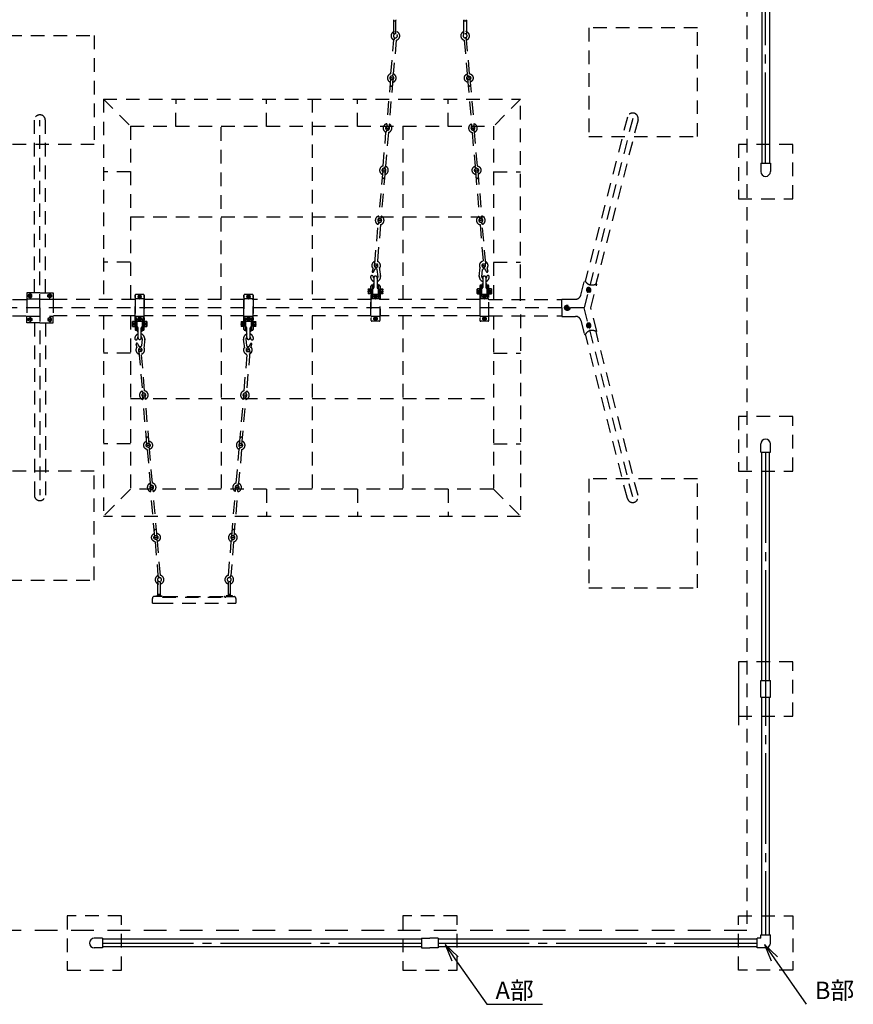
# Model space of a CAD drawing. Extents: x 0 to 42000, y 0 to 14850.
# Drawn here: x 27443 to 32038, y 5859 to 11283 of the extents above; entities that cross this region are included whole.
import ezdxf

# ---------------------------------------------------------------- set-up
doc = ezdxf.new("R2010")
doc.units = 0
doc.header["$LTSCALE"] = 50
doc.header["$MEASUREMENT"] = 0
doc.header["$PDMODE"] = 3
for name, pattern in [('CENS', [13, 10, -1, 1, -1]), ('HIDL', [4, 2.5, -1.5]), ('HIDS', [2.5, 1.5, -1])]:
    doc.linetypes.add(name, pattern=pattern)
doc.layers.get('0').update_dxf_attribs({"color": 3, "linetype": 'CONTINUOUS'})
doc.layers.get('DEFPOINTS').update_dxf_attribs({"linetype": 'CONTINUOUS'})
for name, color, linetype in [('2', 7, 'CONTINUOUS'), ('GREEN', 3, 'CONTINUOUS'), ('SUNPO_0', 7, 'CONTINUOUS')]:
    doc.layers.add(name, color=color, linetype=linetype)
doc.styles.add('STD', font='TXT', dxfattribs={"bigfont": 'BIGFONT'})

# ---------------------------------------------------------------- blocks, each defined once
blk = doc.blocks.new('ARRI')
at = {"color": 0, "linetype": 'ByBlock'}
for p, q in [((0, 0), (-1, 0.213)), ((-1, -0.213), (0, 0)), ((0, 0), (-1, 0))]:
    blk.add_line(p, q, dxfattribs=at)
blk = doc.blocks.new('N1_16')
at = {"layer": '2', "color": 1, "linetype": 'CENS'}
for p, q in [((10.8, 0), (-10.8, 0)), ((0, -10.8), (0, 10.8))]:
    blk.add_line(p, q, dxfattribs=at)
at = {"layer": '2', "color": 7, "linetype": 'Continuous'}
blk.add_lwpolyline([(9, 5.2), (0, 10.4), (-9, 5.2), (-9, -5.2), (0, -10.4), (9, -5.2)], close=True, dxfattribs=at)
for radius in [9, 6]:
    blk.add_circle((0, 0), radius, dxfattribs=at)
at = {"layer": '2', "color": 1, "linetype": 'Continuous'}
blk.add_circle((0, 0), 6.9, dxfattribs=at)
blk = doc.blocks.new('B1_16')
at = {"color": 1, "linetype": 'CENS'}
for p, q in [((-12.5, 0), (12.5, 0)), ((0, -14), (0, 14))]:
    blk.add_line(p, q, dxfattribs=at)
at = {"color": 7, "linetype": 'Continuous'}
for p, q in [((-9.5, 5.5), (0, 11)), ((-9.5, -5.5), (-9.5, 5.5)), ((0, 11), (9.5, 5.5)), ((9.5, 5.5), (9.5, -5.5)), ((0, -11), (-9.5, -5.5)), ((9.5, -5.5), (0, -11))]:
    blk.add_line(p, q, dxfattribs=at)
blk.add_circle((0, 0), 9.5, dxfattribs=at)
blk = doc.blocks.new('N1_22')
at = {"color": 7, "linetype": 'Continuous'}
for p, q in [((-13.9, 13.7), (-12, 14.8)), ((-13.9, 13.7), (-13.9, 0)), ((-13.9, 0), (13.9, 0)), ((-12, 14.8), (12, 14.8)), ((-6.9, 0), (-6.9, 13.7)), ((6.9, 13.7), (6.9, 0)), ((12, 14.8), (13.9, 13.7)), ((13.9, 0), (13.9, 13.7))]:
    blk.add_line(p, q, dxfattribs=at)
at = {"color": 1, "linetype": 'CENS'}
for p, q in [((0, -1.5), (0, 16.3)), ((0, 7.4), (0, 7.4))]:
    blk.add_line(p, q, dxfattribs=at)
at = {"color": 7, "linetype": 'Continuous'}
for centre, radius, start, end in [((-12, 2.3), 12.5, 66.1351, 90), ((0, -8.1), 22.9, 72.412, 107.588), ((12, 2.3), 12.5, 90, 113.8649)]:
    blk.add_arc(centre, radius, start, end, dxfattribs=at)

msp = doc.modelspace()

# ---------------------------------------------------------------- linework, layer by layer
at = {"color": 2, "linetype": 'HIDS'}
msp.add_line((31451.3118, 13126.1945), (31451.3118, 6266.1945), dxfattribs=at)
at = {"color": 7, "linetype": 'Continuous'}
for p, q in [((31532.7623, 11750.1877), (31532.7623, 10492.1877)), ((31575.4623, 11750.1877), (31575.4623, 10492.1877)), ((31527.7623, 10492.1877), (31527.7623, 10446.1877)), ((31527.7623, 10492.1877), (31580.4623, 10492.1877)), ((31580.4623, 10492.1877), (31580.4623, 10446.1877)), ((31527.7623, 8900.1877), (31527.7623, 8946.1877)), ((31527.7623, 8900.1877), (31580.4623, 8900.1877)), ((31532.7623, 7642.1877), (31532.7623, 8900.1877)), ((31575.4623, 7642.1877), (31575.4623, 8900.1877)), ((31580.4623, 8900.1877), (31580.4623, 8946.1877)), ((31527.7623, 7642.1877), (31580.4623, 7642.1877)), ((31527.7623, 7550.1877), (31527.7623, 7642.1877)), ((31580.4623, 7550.1877), (31580.4623, 7642.1877)), ((31527.7623, 7550.1877), (31580.4623, 7550.1877)), ((31532.7623, 6242.1877), (31532.7623, 7550.1877)), ((31575.4623, 6242.1877), (31575.4623, 7550.1877)), ((31527.7623, 6222.5377), (31527.7623, 6242.1877)), ((31527.7623, 6242.1877), (31580.4623, 6242.1877)), ((31580.4623, 6196.1877), (31580.4623, 6242.1877)), ((27900.1123, 6222.5377), (27854.1123, 6222.5377)), ((27900.1123, 6222.5377), (27900.1123, 6169.8377)), ((29658.1123, 6217.5377), (27900.1123, 6217.5377)), ((29658.1123, 6222.5377), (29658.1123, 6169.8377)), ((29658.1123, 6222.5377), (29704.1123, 6222.5377)), ((29750.1123, 6222.5377), (29704.1123, 6222.5377)), ((29750.1123, 6222.5377), (29750.1123, 6169.8377)), ((31508.1123, 6217.5377), (29750.1123, 6217.5377)), ((31527.7623, 6222.5377), (31508.1123, 6222.5377)), ((31508.1123, 6169.8377), (31508.1123, 6222.5377)), ((27900.1123, 6169.8377), (27854.1123, 6169.8377)), ((29658.1123, 6174.8377), (27900.1123, 6174.8377)), ((29658.1123, 6169.8377), (29704.1123, 6169.8377)), ((29750.1123, 6169.8377), (29704.1123, 6169.8377)), ((31508.1123, 6174.8377), (29750.1123, 6174.8377)), ((31554.1123, 6169.8377), (31508.1123, 6169.8377))]:
    msp.add_line(p, q, dxfattribs=at)
at = {"color": 1, "linetype": 'CENS'}
for p, q in [((31554.1123, 10492.1877), (31554.1123, 11500.1877)), ((31554.1123, 8900.1877), (31554.1123, 7892.1877)), ((31554.1123, 7892.1877), (31554.1123, 6242.1877)), ((27900.1123, 6196.1877), (29658.1123, 6196.1877)), ((29750.1123, 6196.1877), (31508.1123, 6196.1877))]:
    msp.add_line(p, q, dxfattribs=at)
at = {"color": 5, "linetype": 'HIDS'}
for p, q in [((29503.7345, 11279.7849), (29503.7345, 11205.1154)), ((29516.7345, 11205.1154), (29516.7345, 11279.7849)), ((29891.7207, 11205.1154), (29891.7207, 11279.635)), ((29904.7207, 11279.9429), (29904.7207, 11205.1154)), ((27254.1309, 11196.1168), (27854.1309, 11196.1168)), ((27854.1309, 11196.1168), (27854.1309, 10596.1168)), ((29510.2238, 11183.5468), (29504.0454, 11171.9995)), ((29901.3437, 11183.5468), (29907.522, 11171.9995)), ((29489.3072, 10985.4283), (29505.1605, 11171.5486)), ((29518.1136, 11170.4453), (29502.2603, 10984.325)), ((29893.4538, 11170.4453), (29909.3071, 10984.325)), ((29922.2602, 10985.4283), (29906.4069, 11171.5486)), ((29486.9853, 10957.9231), (29464.2401, 10690.8901)), ((29497.1971, 10972.3267), (29503.3754, 10983.8741)), ((29914.3704, 10972.3267), (29908.192, 10983.8741)), ((29924.5821, 10957.9231), (29947.3274, 10690.8901)), ((29499.9384, 10956.8198), (29477.1932, 10689.7868)), ((29911.629, 10956.8198), (29934.3743, 10689.7868)), ((27904.1123, 10846.1877), (27904.1123, 9740.7377)), ((27904.1123, 10846.1877), (28054.1123, 10696.1877)), ((27904.1123, 10846.1877), (30204.1123, 10846.1877)), ((28304.1113, 10695.0646), (28304.5323, 10845.064)), ((28804.1133, 10695.0646), (28803.6923, 10845.064)), ((29054.1123, 10846.1877), (29054.1123, 9740.7377)), ((29304.1113, 10695.0646), (29304.5323, 10845.064)), ((29804.1133, 10695.0646), (29803.6923, 10845.064)), ((30204.1123, 10846.1877), (30054.1123, 10696.1877)), ((30204.1123, 9734.1405), (30204.1123, 10846.1877)), ((27523.8623, 9779.1043), (27523.8623, 10728.6877)), ((27554.1123, 9696.1877), (27554.1123, 10728.6877)), ((27584.3623, 9779.1043), (27584.3623, 10728.6877)), ((28054.1123, 10696.1877), (28054.1123, 9740.7377)), ((28054.1123, 10696.1877), (30054.1123, 10696.1877)), ((28554.1123, 9740.7377), (28554.1123, 10695.7662)), ((29554.1123, 10696.1877), (29554.1123, 9740.7377)), ((30054.1123, 10696.1877), (30054.1123, 9740.7377)), ((29446.0233, 10477.2681), (29461.8766, 10663.3884)), ((29474.8297, 10662.2851), (29458.9764, 10476.1648)), ((29466.9399, 10675.3866), (29460.7615, 10663.8393)), ((29936.7378, 10662.2851), (29952.5911, 10476.1648)), ((29944.6276, 10675.3866), (29950.806, 10663.8393)), ((29965.5442, 10477.2681), (29949.6909, 10663.3884)), ((27854.1309, 10596.1168), (27254.1309, 10596.1168)), ((31704.1123, 10596.1877), (31404.1123, 10596.1877)), ((31404.1123, 10596.1877), (31404.1123, 10296.1877)), ((31704.1123, 10296.1877), (31704.1123, 10596.1877)), ((29453.9131, 10464.1666), (29460.0915, 10475.7139)), ((29957.6543, 10464.1666), (29951.4759, 10475.7139)), ((28054.1123, 10445.7662), (27904.1123, 10445.7662)), ((29443.7014, 10449.7629), (29420.9561, 10182.7299)), ((29456.6545, 10448.6596), (29433.9092, 10181.6266)), ((29954.913, 10448.6596), (29977.6582, 10181.6266)), ((29967.8661, 10449.7629), (29990.6113, 10182.7299)), ((30054.1123, 10445.7662), (30204.1123, 10445.7662)), ((31404.1123, 10296.1877), (31704.1123, 10296.1877)), ((28054.1123, 10196.6093), (30054.1123, 10196.6093)), ((29400.0954, 9938.0674), (29418.5927, 10155.2282)), ((29431.5457, 10154.1249), (29412.8032, 9934.0849)), ((29423.6559, 10167.2264), (29417.4775, 10155.6791)), ((29980.0217, 10154.1249), (29998.7642, 9934.0849)), ((29987.9115, 10167.2264), (29994.0899, 10155.6791)), ((30011.4721, 9938.0674), (29992.9748, 10155.2282)), ((28054.1123, 9946.6093), (27904.1123, 9946.6093)), ((30054.1123, 9946.6093), (30204.1123, 9946.6093)), ((29390.8718, 9916.896), (29385.3209, 9896.7659)), ((29418.5873, 9866.8607), (29414.0073, 9906.0448)), ((29432.5612, 9868.2117), (29426.5999, 9919.2135)), ((29975.4332, 9868.701), (29981.3024, 9919.7134)), ((29989.4095, 9867.3752), (29993.9188, 9906.5675)), ((30017.0347, 9917.4603), (30022.6219, 9897.3403)), ((29386.1123, 9820.5379), (29384.1123, 9820.5379)), ((29386.1123, 9820.5379), (29386.1123, 9749.0671)), ((29389.1123, 9757.2879), (29389.1123, 9822.5379)), ((29392.1123, 9825.5379), (29395.6123, 9825.5379)), ((29395.6123, 9862.0379), (29395.6123, 9806.9089)), ((29412.6123, 9862.0379), (29412.6123, 9806.9089)), ((29412.6123, 9825.5379), (29416.1123, 9825.5379)), ((29419.1123, 9822.5379), (29419.1123, 9757.2879)), ((29422.1123, 9749.0671), (29422.1123, 9820.5379)), ((29422.1123, 9820.5379), (29422.1123, 9820.5379)), ((29424.1123, 9820.5379), (29422.1123, 9820.5379)), ((29984.1123, 9820.5379), (29986.1123, 9820.5379)), ((29986.1123, 9749.0671), (29986.1123, 9820.5379)), ((29986.1123, 9820.5379), (29986.1123, 9820.5379)), ((29989.1123, 9822.5379), (29989.1123, 9757.2879)), ((29995.6123, 9825.5379), (29992.1123, 9825.5379)), ((29995.6123, 9862.0379), (29995.6123, 9806.9089)), ((30012.6123, 9862.0379), (30012.6123, 9806.9089)), ((30016.1123, 9825.5379), (30012.6123, 9825.5379)), ((30019.1123, 9757.2879), (30019.1123, 9822.5379)), ((30022.1123, 9820.5379), (30022.1123, 9749.0671)), ((30022.1123, 9820.5379), (30024.1123, 9820.5379)), ((27481.6123, 9779.1043), (27481.6123, 9742.8543)), ((27554.1123, 9779.1043), (27481.6123, 9779.1043)), ((27554.1123, 9779.1043), (27626.6123, 9779.1043)), ((27626.6123, 9779.1043), (27626.6123, 9742.8543)), ((28079.1123, 9764.9973), (28079.1123, 9627.3782)), ((28079.1123, 9627.3782), (28079.1123, 9764.9973)), ((28079.1123, 9764.9973), (28079.1123, 9627.3782)), ((28124.1123, 9769.9973), (28084.1123, 9769.9973)), ((28129.1123, 9627.3782), (28129.1123, 9764.9973)), ((28129.1123, 9764.9973), (28129.1123, 9627.3782)), ((28129.1123, 9627.3782), (28129.1123, 9764.9973)), ((28679.1123, 9764.9973), (28679.1123, 9627.3782)), ((28679.1123, 9627.3782), (28679.1123, 9764.9973)), ((28679.1123, 9764.9973), (28679.1123, 9627.3782)), ((28724.1123, 9769.9973), (28684.1123, 9769.9973)), ((28729.1123, 9627.3782), (28729.1123, 9764.9973)), ((28729.1123, 9764.9973), (28729.1123, 9627.3782)), ((28729.1123, 9627.3782), (28729.1123, 9764.9973)), ((29379.1123, 9652.4967), (29379.1123, 9815.5379)), ((29379.1123, 9764.9973), (29379.1123, 9627.3782)), ((29424.1123, 9769.9973), (29384.1123, 9769.9973)), ((29429.1123, 9815.5379), (29429.1123, 9652.4967)), ((29429.1123, 9627.3782), (29429.1123, 9764.9973)), ((29979.1123, 9815.5379), (29979.1123, 9652.4967)), ((29979.1123, 9764.9973), (29979.1123, 9627.3782)), ((30024.1123, 9769.9973), (29984.1123, 9769.9973)), ((30029.1123, 9652.4967), (30029.1123, 9815.5379)), ((30029.1123, 9627.3782), (30029.1123, 9764.9973)), ((27029.0379, 9740.7377), (27505.037, 9740.7377)), ((27554.1123, 9742.8543), (27481.6123, 9742.8543)), ((27481.6123, 9742.8543), (27481.6123, 9649.5212)), ((27554.1123, 9742.8543), (27626.6123, 9742.8543)), ((28079.1866, 9740.7377), (27603.1875, 9740.7377)), ((27626.6123, 9742.8543), (27626.6123, 9649.5212)), ((28079.1123, 9739.8787), (28079.1123, 9576.8375)), ((28124.1123, 9744.8787), (28084.1123, 9744.8787)), ((28679.1866, 9740.7377), (28129.0379, 9740.7377)), ((28679.1866, 9740.7377), (28129.0379, 9740.7377)), ((28129.1123, 9576.8375), (28129.1123, 9739.8787)), ((28679.1123, 9576.8375), (28679.1123, 9739.8787)), ((28724.1123, 9744.8787), (28684.1123, 9744.8787)), ((29379.1123, 9740.7377), (28729.0379, 9740.7377)), ((29379.1123, 9740.7377), (28729.0379, 9740.7377)), ((28729.1123, 9739.8787), (28729.1123, 9576.8375)), ((29424.1123, 9744.8787), (29384.1123, 9744.8787)), ((29979.1866, 9740.7377), (29429.0379, 9740.7377)), ((29979.1866, 9740.7377), (29429.0379, 9740.7377)), ((30024.1123, 9744.8787), (29984.1123, 9744.8787)), ((30029.0379, 9740.7377), (30431.0717, 9740.7377)), ((30431.0345, 9696.1877), (30431.0345, 9743.6047)), ((30554.0751, 9696.1877), (24570.7222, 9696.1877)), ((27554.1123, 9696.1877), (27554.1123, 8663.6877)), ((30204.1123, 9658.235), (30204.1123, 8545.3446)), ((27029.1123, 9651.6377), (27505.037, 9651.6377)), ((27481.6123, 9649.5212), (27626.6123, 9649.5212)), ((27481.6123, 9613.2712), (27481.6123, 9649.5212)), ((27554.1123, 9613.2712), (27481.6123, 9613.2712)), ((27523.8623, 9613.2712), (27523.8623, 8663.6877)), ((27554.1123, 9613.2712), (27626.6123, 9613.2712)), ((27584.3623, 9613.2712), (27584.3623, 8663.6877)), ((28079.1123, 9651.6377), (27603.1875, 9651.6377)), ((27626.6123, 9613.2712), (27626.6123, 9649.5212)), ((27904.1123, 9651.6377), (27904.1123, 8546.1877)), ((28054.1123, 9651.6377), (28054.1123, 8696.1877)), ((28124.1123, 9647.4967), (28084.1123, 9647.4967)), ((28124.1123, 9622.3782), (28084.1123, 9622.3782)), ((28084.1123, 9622.3782), (28124.1123, 9622.3782)), ((28086.1123, 9571.8375), (28086.1123, 9643.3084)), ((28089.1123, 9635.0876), (28089.1123, 9569.8375)), ((28119.1123, 9569.8375), (28119.1123, 9635.0876)), ((28122.1123, 9643.3084), (28122.1123, 9571.8375)), ((28679.1123, 9651.6377), (28129.1123, 9651.6377)), ((28679.1123, 9651.6377), (28129.1123, 9651.6377)), ((28554.1123, 9651.6377), (28554.1123, 8696.6093)), ((28724.1123, 9647.4967), (28684.1123, 9647.4967)), ((28724.1123, 9622.3782), (28684.1123, 9622.3782)), ((28684.1123, 9622.3782), (28724.1123, 9622.3782)), ((28686.1123, 9643.3084), (28686.1123, 9571.8375)), ((28689.1123, 9569.8375), (28689.1123, 9635.0876)), ((28719.1123, 9635.0876), (28719.1123, 9569.8375)), ((28722.1123, 9571.8375), (28722.1123, 9643.3084)), ((29379.1123, 9651.6377), (28729.1123, 9651.6377)), ((29379.1123, 9651.6377), (28729.1123, 9651.6377)), ((29054.1123, 9651.6377), (29054.1123, 8696.1877)), ((29424.1123, 9647.4967), (29384.1123, 9647.4967)), ((29424.1123, 9622.3782), (29384.1123, 9622.3782)), ((29979.1123, 9651.6377), (29429.1123, 9651.6377)), ((29979.1123, 9651.6377), (29429.1123, 9651.6377)), ((29554.1123, 9651.6377), (29554.1123, 8696.6093)), ((30024.1123, 9647.4967), (29984.1123, 9647.4967)), ((30024.1123, 9622.3782), (29984.1123, 9622.3782)), ((30029.1123, 9651.6377), (30431.0717, 9651.6377)), ((30054.1123, 9651.6377), (30054.1123, 8696.1877)), ((28086.1123, 9571.8375), (28084.1123, 9571.8375)), ((28092.1123, 9566.8375), (28095.6123, 9566.8375)), ((28095.6123, 9530.3375), (28095.6123, 9585.4666)), ((28112.6123, 9530.3375), (28112.6123, 9585.4666)), ((28112.6123, 9566.8375), (28116.1123, 9566.8375)), ((28122.1123, 9571.8375), (28122.1123, 9571.8375)), ((28124.1123, 9571.8375), (28122.1123, 9571.8375)), ((28684.1123, 9571.8375), (28686.1123, 9571.8375)), ((28686.1123, 9571.8375), (28686.1123, 9571.8375)), ((28695.6123, 9566.8375), (28692.1123, 9566.8375)), ((28695.6123, 9530.3375), (28695.6123, 9585.4666)), ((28712.6123, 9530.3375), (28712.6123, 9585.4666)), ((28716.1123, 9566.8375), (28712.6123, 9566.8375)), ((28722.1123, 9571.8375), (28724.1123, 9571.8375)), ((28090.8718, 9475.4795), (28085.3209, 9495.6095)), ((28118.5873, 9525.5147), (28114.0073, 9486.3306)), ((28132.5612, 9524.1638), (28126.5999, 9473.162)), ((28675.4332, 9523.6745), (28681.3024, 9472.662)), ((28689.4095, 9525.0003), (28693.9188, 9485.808)), ((28717.0347, 9474.9151), (28722.6219, 9495.0351)), ((28054.1123, 9446.1877), (27904.1123, 9446.1877)), ((28100.0954, 9454.3081), (28118.5927, 9237.1473)), ((28131.5457, 9238.2506), (28112.8032, 9458.2905)), ((28680.0217, 9238.2506), (28698.7642, 9458.2905)), ((28711.4721, 9454.3081), (28692.9748, 9237.1473)), ((30054.1123, 9446.1877), (30204.1123, 9446.1877)), ((28123.6559, 9225.149), (28117.4775, 9236.6963)), ((28687.9115, 9225.149), (28694.0899, 9236.6963)), ((28054.1123, 9196.6093), (30054.1123, 9196.6093)), ((28143.7014, 8942.6125), (28120.9561, 9209.6456)), ((28156.6545, 8943.7159), (28133.9092, 9210.7489)), ((28654.913, 8943.7159), (28677.6582, 9210.7489)), ((28667.8661, 8942.6125), (28690.6113, 9209.6456)), ((31704.1123, 9096.1877), (31404.1123, 9096.1877)), ((31404.1123, 9096.1877), (31404.1123, 8796.1877)), ((31704.1123, 8796.1877), (31704.1123, 9096.1877)), ((28054.1123, 8946.6093), (27904.1123, 8946.6093)), ((28146.0233, 8915.1074), (28161.8766, 8728.9871)), ((28153.9131, 8928.2089), (28160.0915, 8916.6616)), ((28174.8297, 8730.0904), (28158.9764, 8916.2107)), ((28636.7378, 8730.0904), (28652.5911, 8916.2107)), ((28665.5442, 8915.1074), (28649.6909, 8728.9871)), ((28657.6543, 8928.2089), (28651.4759, 8916.6616)), ((30054.1123, 8946.6093), (30204.1123, 8946.6093)), ((27854.1309, 8796.1168), (27254.1309, 8796.1168)), ((27854.1309, 8196.1168), (27854.1309, 8796.1168)), ((31404.1123, 8796.1877), (31704.1123, 8796.1877)), ((28054.1123, 8696.1877), (27904.1123, 8546.1877)), ((30054.1123, 8696.1877), (28054.1123, 8696.1877)), ((28166.9399, 8716.9888), (28160.7615, 8728.5361)), ((28186.9853, 8434.4523), (28164.2401, 8701.4854)), ((28199.9384, 8435.5557), (28177.1932, 8702.5887)), ((28611.629, 8435.5557), (28634.3743, 8702.5887)), ((28624.5821, 8434.4523), (28647.3274, 8701.4854)), ((28644.6276, 8716.9888), (28650.806, 8728.5361)), ((28804.1133, 8697.3109), (28803.6923, 8547.3115)), ((29304.1113, 8697.3109), (29304.5323, 8547.3115)), ((29804.1133, 8697.3109), (29803.6923, 8547.3115)), ((30054.1123, 8696.1877), (30204.1123, 8546.1877)), ((30204.1123, 8546.1877), (27904.1123, 8546.1877)), ((28197.1971, 8420.0487), (28203.3754, 8408.5014)), ((28218.1136, 8221.9302), (28202.2603, 8408.0505)), ((28593.4538, 8221.9302), (28609.3071, 8408.0505)), ((28614.3704, 8420.0487), (28608.192, 8408.5014)), ((28189.3072, 8406.9472), (28205.1605, 8220.8269)), ((28622.2602, 8406.9472), (28606.4069, 8220.8269)), ((27254.1309, 8196.1168), (27854.1309, 8196.1168)), ((28210.2238, 8208.8286), (28204.0454, 8220.3759)), ((28601.3437, 8208.8286), (28607.522, 8220.3759)), ((28203.7345, 8112.5906), (28203.7345, 8187.2601)), ((28216.7345, 8187.2601), (28216.7345, 8112.5906)), ((28591.7207, 8187.2601), (28591.7207, 8112.7405)), ((28604.7207, 8112.4325), (28604.7207, 8187.2601)), ((28193.3123, 8104.9401), (28193.3123, 8109.2601)), ((28193.3123, 8109.2601), (28226.9123, 8109.2601)), ((28227.1123, 8104.9401), (28193.5123, 8104.9401)), ((28218.3586, 8109.2601), (28207.1123, 8109.2601)), ((28226.9123, 8109.2601), (28226.9123, 8104.9401)), ((28574.1123, 8101.9401), (28579.1123, 8101.9401)), ((28615.0207, 8109.2601), (28581.4207, 8109.2601)), ((28581.4207, 8109.2601), (28581.4207, 8104.9401)), ((28581.4207, 8104.9401), (28615.0207, 8104.9401)), ((28589.9744, 8109.2601), (28601.2206, 8109.2601)), ((28615.0207, 8104.9401), (28615.0207, 8109.2601)), ((31704.1123, 7746.1877), (31404.1123, 7746.1877)), ((31404.1123, 7746.1877), (31404.1123, 7446.1877)), ((31704.1123, 7446.1877), (31704.1123, 7746.1877)), ((31404.1123, 7696.1877), (31404.1123, 7396.1877)), ((31404.1123, 7446.1877), (31704.1123, 7446.1877)), ((28004.1123, 6346.1877), (27704.1123, 6346.1877)), ((27704.1123, 6346.1877), (27704.1123, 6046.1877)), ((28004.1123, 6046.1877), (28004.1123, 6346.1877)), ((29854.1123, 6346.1877), (29554.1123, 6346.1877)), ((29554.1123, 6346.1877), (29554.1123, 6046.1877)), ((29854.1123, 6046.1877), (29854.1123, 6346.1877)), ((31404.1123, 6346.1877), (31704.1123, 6346.1877)), ((31404.1123, 6046.1877), (31404.1123, 6346.1877)), ((31704.1123, 6346.1877), (31704.1123, 6046.1877)), ((27704.1123, 6046.1877), (28004.1123, 6046.1877)), ((29554.1123, 6046.1877), (29854.1123, 6046.1877)), ((31704.1123, 6046.1877), (31404.1123, 6046.1877))]:
    msp.add_line(p, q, dxfattribs=at)
at = {"color": 5, "linetype": 'HIDS', "lineweight": -3}
for p, q in [((30579.0751, 11238.6899), (30579.0751, 10638.6899)), ((31179.0751, 11238.6899), (30579.0751, 11238.6899)), ((31179.0751, 10638.6899), (31179.0751, 11238.6899)), ((30792.2369, 10746.1911), (30560.3647, 9842.4282)), ((30821.5379, 10738.6735), (30554.0751, 9696.1899)), ((30850.8389, 10731.1559), (30618.9667, 9827.3931)), ((30579.0751, 10638.6899), (31179.0751, 10638.6899)), ((30535.8911, 9766.1515), (30555.7637, 9843.6087)), ((30555.7637, 9843.6087), (30560.3647, 9842.4282)), ((30590.2065, 9696.1814), (30623.5677, 9826.2127)), ((30623.5677, 9826.2127), (30618.9667, 9827.3931)), ((30431.0345, 9743.6047), (30506.8331, 9743.6069)), ((30431.0345, 9696.1877), (30431.0345, 9743.6047)), ((30431.0345, 9696.1877), (30431.0345, 9648.7708)), ((30821.5379, 8653.7064), (30554.0751, 9696.1899)), ((30624.024, 9566.4225), (30590.2065, 9696.1814)), ((30431.0345, 9648.7708), (30506.8322, 9648.773)), ((30535.8911, 9626.2284), (30555.7971, 9548.6413)), ((30555.7971, 9548.6413), (30560.9206, 9549.9766)), ((30792.2369, 8646.1888), (30560.9206, 9549.9766)), ((30624.0615, 9566.4323), (30619.465, 9565.2344)), ((30850.8389, 8661.2239), (30619.465, 9565.2344)), ((30579.0751, 8753.6899), (30579.0751, 8153.6899)), ((31179.0751, 8753.6899), (30579.0751, 8753.6899)), ((31179.0751, 8153.6899), (31179.0751, 8753.6899)), ((30579.0751, 8153.6899), (31179.0751, 8153.6899))]:
    msp.add_line(p, q, dxfattribs=at)
at = {"color": 2, "linetype": 'HIDL'}
msp.add_line((31451.3118, 6266.1945), (23656.9499, 6266.1945), dxfattribs=at)
at = {"color": 5, "linetype": 'HIDS'}
for points in [[(29393.033, 9894.6393, -0.034307012), (29394.0227, 9898.2302, -0.043044216), (29395.2436, 9900.9383, -0.037098257), (29397.9845, 9905.0878, -0.046714824), (29400.6824, 9907.9764, -0.13021328), (29403.946, 9909.6226, -0.093687118), (29408.9844, 9909.7304, -0.177622419), (29413.0263, 9907.4321, -0.043378295), (29414.0073, 9906.0448)], [(30014.9136, 9895.1998, 0.034307012), (30013.9175, 9898.7889, 0.043044216), (30012.6917, 9901.4948, 0.037098257), (30009.9433, 9905.6394, 0.046714824), (30007.2402, 9908.523, 0.13021328), (30003.9737, 9910.1634, 0.093687118), (29998.9351, 9910.2621, 0.177622419), (29994.8973, 9907.9566, 0.043378295), (29993.9188, 9906.5675)], [(28093.033, 9497.7362, 0.034307012), (28094.0227, 9494.1453, 0.043044216), (28095.2436, 9491.4372, 0.037098257), (28097.9845, 9487.2877, 0.046714824), (28100.6824, 9484.3991, 0.13021328), (28103.946, 9482.7529, 0.093687118), (28108.9844, 9482.6451, 0.177622419), (28113.0263, 9484.9434, 0.043378295), (28114.0073, 9486.3306)], [(28714.9136, 9497.1757, -0.034307012), (28713.9175, 9493.5866, -0.043044216), (28712.6917, 9490.8807, -0.037098257), (28709.9433, 9486.7361, -0.046714824), (28707.2402, 9483.8524, -0.13021328), (28703.9737, 9482.2121, -0.093687118), (28698.9351, 9482.1133, -0.177622419), (28694.8973, 9484.4189, -0.043378295), (28693.9188, 9485.808)]]:
    msp.add_lwpolyline(points, format="xyb", dxfattribs=at)
for centre, radius in [((29493.4619, 10957.3715), 6.5), ((29918.1056, 10957.3715), 6.5), ((29470.7166, 10690.3384), 6.5), ((29940.8508, 10690.3384), 6.5), ((29450.1779, 10449.2113), 6.5), ((29961.3895, 10449.2113), 6.5), ((29427.4327, 10182.1782), 6.5), ((29984.1348, 10182.1782), 6.5), ((29405.0657, 9931.9492), 6.5), ((30002.8137, 9932.488), 6.5), ((30461.2445, 9696.1877), 15), ((28105.0657, 9460.4262), 6.5), ((28702.8137, 9459.8875), 6.5), ((28127.4327, 9210.1973), 6.5), ((28684.1348, 9210.1973), 6.5), ((28150.1779, 8943.1642), 6.5), ((28661.3895, 8943.1642), 6.5), ((28170.7166, 8702.0371), 6.5), ((28640.8508, 8702.0371), 6.5), ((28193.4619, 8435.004), 6.5), ((28618.1056, 8435.004), 6.5)]:
    msp.add_circle(centre, radius, dxfattribs=at)
for centre, radius, start, end in [((29510.2345, 11283.7785), 7.6288, 184.9866925, 355.0133075), ((29898.1262, 11283.7785), 7.6288, 184.9866925, 355.0133075), ((29513.5978, 11194.0166), 24, 249.4175652, 249.4175652), ((29513.5978, 11194.0166), 24, 100.8452873, 246.5456576), ((29512.1387, 11194.1409), 11, 265.1314262, 265.1314262), ((29513.5978, 11194.0166), 11, 85.1314262, 252.1376596), ((29524.7563, 11166.9712), 20.1233, 126.9342232, 166.8520879), ((29513.5978, 11194.0166), 11, 265.1314262, 48.9098796), ((29513.5978, 11194.0166), 24, 280.8452873, 69.4175652), ((29897.9696, 11194.0166), 24, 290.5824348, 290.5824348), ((29897.9696, 11194.0166), 24, 110.5824348, 259.1547127), ((29897.9696, 11194.0166), 11, 131.0901204, 274.8685738), ((29899.4288, 11194.1409), 11, 274.8685738, 274.8685738), ((29897.9696, 11194.0166), 11, 287.8623404, 94.8685738), ((29886.8111, 11166.9712), 20.1233, 13.1479121, 53.0657768), ((29897.9696, 11194.0166), 24, 293.4543424, 79.1547127), ((29490.6112, 10923.9129), 6.5, 174.6322177, 354.6322177), ((29920.9563, 10923.9129), 6.5, 185.3677823, 5.3677823), ((27554.1123, 10728.6877), 30.25, 0, 180), ((29470.3139, 10685.8564), 24, 249.4175652, 249.4175652), ((29470.3139, 10685.8564), 24, 100.8452873, 246.5456576), ((29470.3139, 10685.8564), 11, 85.1314262, 252.1376596), ((29470.7166, 10690.3384), 6.5, 175.1314262, 355.1314262), ((29470.3139, 10685.8564), 11, 265.1314262, 48.9098796), ((29470.3139, 10685.8564), 24, 280.8452873, 69.4175652), ((29929.3065, 10685.5528), 24, 291.1537293, 291.1537293), ((29941.2535, 10685.8564), 24, 290.5824348, 290.5824348), ((29941.2535, 10685.8564), 24, 110.5824348, 259.1547127), ((29941.2535, 10685.8564), 11, 131.0901204, 274.8685738), ((29940.8508, 10690.3384), 6.5, 184.8685738, 4.8685738), ((29941.2535, 10685.8564), 11, 287.8623404, 94.8685738), ((29941.2535, 10685.8564), 24, 293.4543424, 79.1547127), ((29481.4724, 10658.811), 20.1233, 126.9342232, 166.8520879), ((29930.0951, 10658.811), 20.1233, 13.1479121, 53.0657768), ((29447.3023, 10415.4507), 6.5, 175.1314262, 355.1314262), ((29964.2652, 10415.4507), 6.5, 184.8685738, 4.8685738), ((29427.03, 10177.6962), 24, 249.4175652, 249.4175652), ((29427.03, 10177.6962), 24, 100.8452873, 246.5456576), ((29427.03, 10177.6962), 24, 280.8452873, 69.4175652), ((29984.5375, 10177.6962), 24, 290.5824348, 290.5824348), ((29984.5375, 10177.6962), 24, 110.5824348, 259.1547127), ((29984.5375, 10177.6962), 24, 293.4543424, 79.1547127), ((29427.03, 10177.6962), 11, 85.1314262, 252.1376596), ((29438.1884, 10150.6508), 20.1233, 126.9342232, 166.8520879), ((29427.03, 10177.6962), 11, 265.1314262, 48.9098796), ((29984.5375, 10177.6962), 11, 131.0901204, 274.8685738), ((29984.5375, 10177.6962), 11, 287.8623404, 94.8685738), ((29973.379, 10150.6508), 20.1233, 13.1479121, 53.0657768), ((29407.4532, 9933.9531), 23.9581, 73.7861707, 73.7861707), ((29407.4952, 9928.2697), 23.9581, 100.5012586, 100.5012586), ((29407.4952, 9928.2697), 23.9581, 100.5012586, 100.5012586), ((29407.4952, 9928.2697), 23.9581, 73.7861707, 73.7861707), ((29407.4952, 9928.2697), 23.9581, 107.2739386, 221.7167204), ((29407.4952, 9928.2697), 10.0934, 150.7732964, 62.8311141), ((29407.6631, 9939.6272), 10.0934, 56.4309561, 56.4309561), ((29407.7052, 9933.9438), 10.0934, 124.2534588, 124.2534588), ((29407.7052, 9933.9438), 10.0934, 56.4309561, 56.4309561), ((29407.4952, 9928.2697), 23.9581, 325.0966462, 75.5535279), ((30000.3908, 9928.8041), 23.9581, 79.6020227, 79.6020227), ((30000.3908, 9928.8041), 23.9581, 79.6020227, 79.6020227), ((30000.3908, 9928.8041), 23.9581, 106.3171106, 106.3171106), ((30000.3908, 9928.8041), 23.9581, 104.5497534, 215.0066351), ((30000.4226, 9934.4876), 23.9581, 106.3171106, 106.3171106), ((30000.1706, 9934.4778), 10.0934, 55.8498225, 55.8498225), ((30000.1706, 9934.4778), 10.0934, 123.6723252, 123.6723252), ((30000.2024, 9940.1613), 10.0934, 123.6723252, 123.6723252), ((30000.3908, 9928.8041), 10.0934, 117.2721672, 29.3299849), ((30000.3908, 9928.8041), 23.9581, 318.3865608, 72.8293427), ((29384.2894, 9865.9054), 7.4374, 27.346979, 191.2314341), ((29389.1769, 9895.7026), 4, 164.5836938, 351.4486643), ((29403.1986, 9868.0078), 29.1017, 288.8732747, 10.7213759), ((30005.026, 9868.0078), 29.1017, 169.2786241, 251.1267253), ((30018.7678, 9896.2701), 4, 188.654617, 15.5195874), ((30023.9351, 9865.9054), 7.4374, 348.7685659, 152.653021), ((29405.9123, 9867.7225), 29.1017, 186.4432193, 249.2719048), ((29384.1123, 9815.5379), 5, 90, 180), ((29392.1123, 9822.5379), 3, 90, 180), ((29405.9123, 9867.7225), 15.1017, 173.9203971, 224.3956897), ((29404.1123, 9862.0379), 8.5, 0, 180), ((29403.1986, 9868.0078), 15.1017, 305.9830303, 13.5844445), ((29416.1123, 9822.5379), 3, 0, 90), ((29424.1123, 9815.5379), 5, 0, 90), ((29984.1123, 9815.5379), 5, 90, 180), ((29992.1123, 9822.5379), 3, 90, 180), ((30005.026, 9868.0078), 15.1017, 166.4155555, 234.0169697), ((30004.1123, 9862.0379), 8.5, 0, 180), ((30002.3122, 9867.7225), 29.1017, 290.7280952, 353.5567807), ((30002.3122, 9867.7225), 15.1017, 315.6043103, 6.0796029), ((30016.1123, 9822.5379), 3, 0, 90), ((30024.1123, 9815.5379), 5, 0, 90), ((28084.1123, 9764.9973), 5, 90, 180), ((28124.1123, 9764.9973), 5, 0, 90), ((28684.1123, 9764.9973), 5, 90, 180), ((28724.1123, 9764.9973), 5, 0, 90), ((29384.1123, 9764.9973), 5, 90, 180), ((29389.0581, 9809.3182), 6.9829, 270.4443233, 339.8167363), ((29419.1664, 9809.3182), 6.9829, 200.1832637, 269.5556767), ((29424.1123, 9764.9973), 5, 0, 90), ((29984.1123, 9764.9973), 5, 90, 180), ((29989.0581, 9809.3182), 6.9829, 270.4443233, 339.8167363), ((30019.1664, 9809.3182), 6.9829, 200.1832637, 269.5556767), ((30024.1123, 9764.9973), 5, 0, 90), ((28084.1123, 9739.8787), 5, 90, 180), ((28124.1123, 9739.8787), 5, 0, 90), ((28684.1123, 9739.8787), 5, 90, 180), ((28724.1123, 9739.8787), 5, 0, 90), ((29384.1123, 9739.8787), 5, 90, 180), ((29424.1123, 9739.8787), 5, 0, 90), ((29984.1123, 9739.8787), 5, 90, 180), ((30024.1123, 9739.8787), 5, 0, 90), ((28084.1123, 9652.4967), 5, 180, 270), ((28084.1123, 9627.3782), 5, 180, 270), ((28084.1123, 9627.3782), 5, 180, 270), ((28124.1123, 9652.4967), 5, 270, 0), ((28124.1123, 9627.3782), 5, 270, 0), ((28124.1123, 9627.3782), 5, 270, 0), ((28684.1123, 9652.4967), 5, 180, 270), ((28684.1123, 9627.3782), 5, 180, 270), ((28684.1123, 9627.3782), 5, 180, 270), ((28724.1123, 9652.4967), 5, 270, 0), ((28724.1123, 9627.3782), 5, 270, 0), ((28724.1123, 9627.3782), 5, 270, 0), ((29384.1123, 9652.4967), 5, 180, 270), ((29384.1123, 9627.3782), 5, 180, 270), ((29424.1123, 9652.4967), 5, 270, 0), ((29424.1123, 9627.3782), 5, 270, 0), ((29984.1123, 9652.4967), 5, 180, 270), ((29984.1123, 9627.3782), 5, 180, 270), ((30024.1123, 9652.4967), 5, 270, 0), ((30024.1123, 9627.3782), 5, 270, 0), ((28105.9123, 9524.6529), 29.1017, 110.7280952, 173.5567807), ((28084.1123, 9576.8375), 5, 180, 270), ((28089.0581, 9583.0573), 6.9829, 20.1832637, 89.5556767), ((28092.1123, 9569.8375), 3, 180, 270), ((28119.1664, 9583.0573), 6.9829, 90.4443233, 159.8167363), ((28103.1986, 9524.3677), 29.1017, 349.2786241, 71.1267253), ((28116.1123, 9569.8375), 3, 270, 0), ((28124.1123, 9576.8375), 5, 270, 0), ((28705.026, 9524.3677), 29.1017, 108.8732747, 190.7213759), ((28684.1123, 9576.8375), 5, 180, 270), ((28689.0581, 9583.0573), 6.9829, 20.1832637, 89.5556767), ((28692.1123, 9569.8375), 3, 180, 270), ((28719.1664, 9583.0573), 6.9829, 90.4443233, 159.8167363), ((28702.3122, 9524.6529), 29.1017, 6.4432193, 69.2719048), ((28716.1123, 9569.8375), 3, 270, 0), ((28724.1123, 9576.8375), 5, 270, 0), ((28084.2894, 9526.4701), 7.4374, 168.7685659, 332.653021), ((28089.1769, 9496.6729), 4, 8.5513357, 195.4163062), ((28105.9123, 9524.6529), 15.1017, 135.6043103, 186.0796029), ((28104.1123, 9530.3375), 8.5, 180, 0), ((28103.1986, 9524.3677), 15.1017, 346.4155555, 54.0169697), ((28705.026, 9524.3677), 15.1017, 125.9830303, 193.5844445), ((28704.1123, 9530.3375), 8.5, 180, 0), ((28702.3122, 9524.6529), 15.1017, 353.9203971, 44.3956897), ((28718.7678, 9496.1054), 4, 344.4804126, 171.345383), ((28723.9351, 9526.4701), 7.4374, 207.346979, 11.2314341), ((28107.4532, 9458.4224), 23.9581, 286.2138293, 286.2138293), ((28107.4952, 9464.1058), 23.9581, 259.4987414, 259.4987414), ((28107.4952, 9464.1058), 23.9581, 259.4987414, 259.4987414), ((28107.4952, 9464.1058), 23.9581, 286.2138293, 286.2138293), ((28107.4952, 9464.1058), 23.9581, 138.2832796, 252.7260614), ((28107.4952, 9464.1058), 10.0934, 297.1688859, 209.2267036), ((28107.6631, 9452.7483), 10.0934, 303.5690439, 303.5690439), ((28107.7052, 9458.4317), 10.0934, 235.7465412, 235.7465412), ((28107.7052, 9458.4317), 10.0934, 303.5690439, 303.5690439), ((28107.4952, 9464.1058), 23.9581, 284.4464721, 34.9033538), ((28700.3908, 9463.5714), 23.9581, 280.3979773, 280.3979773), ((28700.3908, 9463.5714), 23.9581, 280.3979773, 280.3979773), ((28700.3908, 9463.5714), 23.9581, 253.6828894, 253.6828894), ((28700.3908, 9463.5714), 23.9581, 144.9933649, 255.4502466), ((28700.4226, 9457.8879), 23.9581, 253.6828894, 253.6828894), ((28700.1706, 9457.8977), 10.0934, 304.1501775, 304.1501775), ((28700.1706, 9457.8977), 10.0934, 236.3276748, 236.3276748), ((28700.2024, 9452.2142), 10.0934, 236.3276748, 236.3276748), ((28700.3908, 9463.5714), 10.0934, 330.6700151, 242.7278328), ((28700.3908, 9463.5714), 23.9581, 287.1706573, 41.6134392), ((28127.03, 9214.6793), 24, 110.5824348, 110.5824348), ((28127.03, 9214.6793), 24, 113.4543424, 259.1547127), ((28127.03, 9214.6793), 11, 107.8623404, 274.8685738), ((28138.1884, 9241.7247), 20.1233, 193.1479121, 233.0657768), ((28127.03, 9214.6793), 11, 311.0901204, 94.8685738), ((28127.03, 9214.6793), 24, 290.5824348, 79.1547127), ((28684.5375, 9214.6793), 24, 69.4175652, 69.4175652), ((28684.5375, 9214.6793), 24, 100.8452873, 249.4175652), ((28684.5375, 9214.6793), 11, 85.1314262, 228.9098796), ((28684.5375, 9214.6793), 11, 265.1314262, 72.1376596), ((28673.379, 9241.7247), 20.1233, 306.9342232, 346.8520879), ((28684.5375, 9214.6793), 24, 280.8452873, 66.5456576), ((28147.3023, 8976.9248), 6.5, 4.8685738, 184.8685738), ((28664.2652, 8976.9248), 6.5, 355.1314262, 175.1314262), ((28170.3139, 8706.5191), 24, 110.5824348, 110.5824348), ((28170.3139, 8706.5191), 24, 113.4543424, 259.1547127), ((28170.3139, 8706.5191), 11, 107.8623404, 274.8685738), ((28181.4724, 8733.5645), 20.1233, 193.1479121, 233.0657768), ((28170.7166, 8702.0371), 6.5, 4.8685738, 184.8685738), ((28170.3139, 8706.5191), 11, 311.0901204, 94.8685738), ((28170.3139, 8706.5191), 24, 290.5824348, 79.1547127), ((28629.3065, 8706.8227), 24, 68.8462707, 68.8462707), ((28641.2535, 8706.5191), 24, 69.4175652, 69.4175652), ((28641.2535, 8706.5191), 24, 100.8452873, 249.4175652), ((28641.2535, 8706.5191), 11, 85.1314262, 228.9098796), ((28640.8508, 8702.0371), 6.5, 355.1314262, 175.1314262), ((28641.2535, 8706.5191), 11, 265.1314262, 72.1376596), ((28630.0951, 8733.5645), 20.1233, 306.9342232, 346.8520879), ((28641.2535, 8706.5191), 24, 280.8452873, 66.5456576), ((27554.1123, 8663.6877), 30.25, 180, 0), ((28190.6112, 8468.4625), 6.5, 5.3677823, 185.3677823), ((28620.9563, 8468.4625), 6.5, 354.6322177, 174.6322177), ((28213.5978, 8198.3589), 24, 110.5824348, 110.5824348), ((28213.5978, 8198.3589), 24, 113.4543424, 259.1547127), ((28212.1387, 8198.2346), 11, 94.8685738, 94.8685738), ((28213.5978, 8198.3589), 11, 107.8623404, 274.8685738), ((28224.7563, 8225.4043), 20.1233, 193.1479121, 233.0657768), ((28213.5978, 8198.3589), 11, 311.0901204, 94.8685738), ((28213.5978, 8198.3589), 24, 290.5824348, 79.1547127), ((28597.9696, 8198.3589), 24, 69.4175652, 69.4175652), ((28597.9696, 8198.3589), 24, 100.8452873, 249.4175652), ((28597.9696, 8198.3589), 11, 85.1314262, 228.9098796), ((28599.4288, 8198.2346), 11, 85.1314262, 85.1314262), ((28597.9696, 8198.3589), 11, 265.1314262, 72.1376596), ((28586.8111, 8225.4043), 20.1233, 306.9342232, 346.8520879), ((28597.9696, 8198.3589), 24, 280.8452873, 66.5456576), ((28210.2345, 8108.597), 7.6288, 4.9866925, 175.0133075), ((28598.1262, 8108.597), 7.6288, 4.9866925, 175.0133075)]:
    msp.add_arc(centre, radius, start, end, dxfattribs=at)
at = {"color": 5, "linetype": 'HIDS', "lineweight": -3}
for centre, radius, start, end in [((30821.5379, 10738.6735), 30.25, 345.6103879, 165.6103879), ((30595.7907, 9862.9768), 40.9542, 210.1155779, 257.0683234), ((30597.8093, 9862.4589), 40.9542, 254.1524524, 301.1051979), ((30506.8322, 9773.6069), 30, 270, 345.6103879), ((30506.8322, 9618.773), 30, 14.3896121, 90), ((30596.4244, 9529.5628), 40.9542, 103.1494692, 150.1022147), ((30598.441, 9530.0884), 40.9542, 59.1125947, 106.0653402), ((30821.5379, 8653.7064), 30.25, 194.3896121, 14.3896121)]:
    msp.add_arc(centre, radius, start, end, dxfattribs=at)
at = {"color": 7, "linetype": 'Continuous'}
for centre, start, end in [((31554.1123, 10446.1877), 180, 0), ((31554.1123, 8946.1877), 0, 180), ((27854.1123, 6196.1877), 90, 270), ((31554.1123, 6196.1877), 270, 0)]:
    msp.add_arc(centre, 26.35, start, end, dxfattribs=at)
at = {"color": 5, "linetype": 'HIDS'}
for centre, major_axis, start_param, end_param in [((29493.823, 10961.857), (15.469, -18.3496), 2.630453104, 5.224431727), ((29493.823, 10961.857), (7.09, -8.4102), 2.35619449, 4.867951571), ((29482.6646, 10988.9024), (-15.3856, -12.9703), 1.514994607, 2.211692776), ((29493.823, 10961.857), (7.09, -8.4102), 6.132324699, 8.412595787), ((29493.823, 10961.857), (15.469, -18.3496), 5.772949184, 8.314996941), ((29450.5391, 10453.6968), (15.469, -18.3496), 2.630453104, 5.224431727), ((29439.3806, 10480.7422), (-15.3856, -12.9703), 1.514994607, 2.211692776), ((29450.5391, 10453.6968), (15.469, -18.3496), 5.772949184, 8.314996941), ((29450.5391, 10453.6968), (7.09, -8.4102), 2.35619449, 4.867951571), ((29450.5391, 10453.6968), (7.09, -8.4102), 6.132324699, 8.412595787), ((28661.0284, 8938.6787), (-15.469, 18.3496), 5.772949184, 8.314996941), ((28661.0284, 8938.6787), (-15.469, 18.3496), 2.630453104, 5.224431727), ((28661.0284, 8938.6787), (-7.09, 8.4102), 6.132324699, 8.412595787), ((28672.1868, 8911.6333), (15.3856, 12.9703), 1.514994607, 2.211692776), ((28661.0284, 8938.6787), (-7.09, 8.4102), 2.35619449, 4.867951571), ((28617.7444, 8430.5185), (-15.469, 18.3496), 5.772949184, 8.314996941), ((28617.7444, 8430.5185), (-7.09, 8.4102), 6.132324699, 8.412595787), ((28628.9029, 8403.4731), (15.3856, 12.9703), 1.514994607, 2.211692776), ((28617.7444, 8430.5185), (-7.09, 8.4102), 2.35619449, 4.867951571), ((28617.7444, 8430.5185), (-15.469, 18.3496), 2.630453104, 5.224431727)]:
    msp.add_ellipse(centre, major_axis=major_axis, ratio=1, start_param=start_param, end_param=end_param, dxfattribs=at)
at = {"color": 5, "linetype": 'HIDS', "extrusion": (0, 0, -1)}
for centre, major_axis, start_param, end_param in [((29917.7444, 10961.857), (-15.469, -18.3496), 5.772949184, 8.314996941), ((29917.7444, 10961.857), (-7.09, -8.4102), 6.132324699, 8.412595787), ((29928.9029, 10988.9024), (15.3856, -12.9703), 1.514994607, 2.211692776), ((29917.7444, 10961.857), (-7.09, -8.4102), 2.35619449, 4.867951571), ((29917.7444, 10961.857), (-15.469, -18.3496), 2.630453104, 5.224431727), ((29961.0284, 10453.6968), (-15.469, -18.3496), 5.772949184, 8.314996941), ((29972.1868, 10480.7422), (15.3856, -12.9703), 1.514994607, 2.211692776), ((29961.0284, 10453.6968), (-15.469, -18.3496), 2.630453104, 5.224431727), ((29961.0284, 10453.6968), (-7.09, -8.4102), 6.132324699, 8.412595787), ((29961.0284, 10453.6968), (-7.09, -8.4102), 2.35619449, 4.867951571), ((28150.5391, 8938.6787), (15.469, 18.3496), 2.630453104, 5.224431727), ((28150.5391, 8938.6787), (15.469, 18.3496), 5.772949184, 8.314996941), ((28150.5391, 8938.6787), (7.09, 8.4102), 2.35619449, 4.867951571), ((28139.3806, 8911.6333), (-15.3856, 12.9703), 1.514994607, 2.211692776), ((28150.5391, 8938.6787), (7.09, 8.4102), 6.132324699, 8.412595787), ((28193.823, 8430.5185), (15.469, 18.3496), 2.630453104, 5.224431727), ((28193.823, 8430.5185), (7.09, 8.4102), 2.35619449, 4.867951571), ((28182.6646, 8403.4731), (-15.3856, 12.9703), 1.514994607, 2.211692776), ((28193.823, 8430.5185), (7.09, 8.4102), 6.132324699, 8.412595787), ((28193.823, 8430.5185), (15.469, 18.3496), 5.772949184, 8.314996941)]:
    msp.add_ellipse(centre, major_axis=major_axis, ratio=1, start_param=start_param, end_param=end_param, dxfattribs=at)
at = {"color": 5, "linetype": 'HIDS', "lineweight": -3, "extrusion": (0, 0, -1)}
for centre, major_axis in [((30579.1702, 9794.0025), (3.523, -13.351)), ((30579.1704, 9598.3767), (2.7691, -13.5275))]:
    msp.add_ellipse(centre, major_axis=major_axis, ratio=0.878934297, dxfattribs=at)
at = {"layer": 'DEFPOINTS', "color": 5, "linetype": 'HIDS'}
for p in [(28204.1123, 8069.9401), (28604.1123, 8069.9401)]:
    msp.add_point(p, dxfattribs=at)
at = {"layer": 'GREEN', "color": 5, "linetype": 'HIDS'}
for p, q in [((28174.1123, 8069.4401), (28174.1123, 8094.9401)), ((28227.1123, 8104.9401), (28184.1123, 8104.9401)), ((28229.1123, 8102.9401), (28229.1123, 8101.9401)), ((28229.1123, 8101.9401), (28574.1123, 8101.9401)), ((28234.1123, 8102.9401), (28234.1123, 8101.9401)), ((28236.1123, 8104.9401), (28239.1123, 8104.9401)), ((28239.1123, 8104.9401), (28569.1123, 8104.9401)), ((28569.1123, 8104.9401), (28572.1123, 8104.9401)), ((28574.1123, 8102.9401), (28574.1123, 8101.9401)), ((28579.1123, 8102.9401), (28579.1123, 8101.9401)), ((28581.1123, 8104.9401), (28624.1123, 8104.9401)), ((28634.1123, 8094.4401), (28634.1123, 8069.4401)), ((28174.1123, 8069.4401), (28214.1123, 8069.4401)), ((28214.1123, 8069.4401), (28594.1123, 8069.4401)), ((28594.1123, 8069.4401), (28634.1123, 8069.4401))]:
    msp.add_line(p, q, dxfattribs=at)
for centre, radius, start, end in [((28184.1123, 8094.9401), 10, 90, 180), ((28227.1123, 8102.9401), 2, 0, 90), ((28236.1123, 8102.9401), 2, 90, 180), ((28572.1123, 8102.9401), 2, 0, 90), ((28581.1123, 8102.9401), 2, 90, 180), ((28624.1123, 8094.9401), 10, 0, 90)]:
    msp.add_arc(centre, radius, start, end, dxfattribs=at)
at = {"layer": 'SUNPO_0', "color": 3, "linetype": 'Continuous'}
for p, q in [((29842.1743, 6109.2408), (30017.3178, 5858.7244)), ((31602.3996, 6109.2408), (31777.5431, 5858.7244)), ((30017.3178, 5858.7244), (30324.5178, 5858.7244))]:
    msp.add_line(p, q, dxfattribs=at)

# ---------------------------------------------------------------- block references
at = {"color": 5, "linetype": 'HIDS', "xscale": -1}
for name, p in [('B1_16', (27499.8615, 9760.9793)), ('N1_16', (30461.2445, 9696.1877)), ('N1_16', (30579.1714, 9598.3726))]:
    msp.add_blockref(name, p, dxfattribs=at)
at = {"color": 5, "linetype": 'HIDS'}
for name, p in [('B1_16', (27608.363, 9760.9793)), ('N1_16', (28104.1123, 9756.1877)), ('N1_16', (28704.1123, 9756.1877)), ('N1_16', (29404.1123, 9756.1877)), ('N1_16', (30004.1123, 9756.1877))]:
    msp.add_blockref(name, p, dxfattribs=at)
at = {"color": 5, "linetype": 'HIDS', "xscale": -1}
for name, p, rotation in [('N1_22', (29379.1123, 9785.8603), 90), ('N1_22', (29429.1123, 9785.8603), 270), ('B1_16', (27608.363, 9631.3962), 180), ('N1_16', (28104.1123, 9636.1877), 180), ('N1_22', (28679.1123, 9606.5152), 90), ('N1_16', (28704.1123, 9636.1877), 180), ('N1_22', (28729.1123, 9606.5152), 270), ('N1_16', (29404.1123, 9636.1877), 180), ('N1_16', (30004.1123, 9636.1877), 180)]:
    msp.add_blockref(name, p, dxfattribs=dict(at, rotation=rotation))
at = {"color": 5, "linetype": 'HIDS'}
for name, p, rotation in [('N1_22', (29979.1123, 9785.8603), 90), ('N1_22', (30029.1123, 9785.8603), 270), ('N1_16', (30579.1714, 9794.0073), 180), ('B1_16', (27499.8615, 9631.3962), 180), ('N1_22', (28079.1123, 9606.5152), 90), ('N1_22', (28129.1123, 9606.5152), 270)]:
    msp.add_blockref(name, p, dxfattribs=dict(at, rotation=rotation))
at = {"layer": 'SUNPO_0', "color": 3, "linetype": 'Continuous', "xscale": 95.9999999999995, "yscale": 95.9999999999995, "zscale": 95.9999999999995, "rotation": 124.9585426097161}
for p in [(29787.1679, 6187.9192), (31547.3932, 6187.9192)]:
    msp.add_blockref('ARRI', p, dxfattribs=at)

# ---------------------------------------------------------------- texts
at = {"layer": 'SUNPO_0', "color": 3, "linetype": 'Continuous', "style": 'STD'}
for s, p in [('A部', (30065.3178, 5887.5244)), ('B部', (31825.5431, 5887.5244))]:
    msp.add_text(s, height=96, dxfattribs=at).set_placement(p)

doc.saveas('drawing.dxf')
